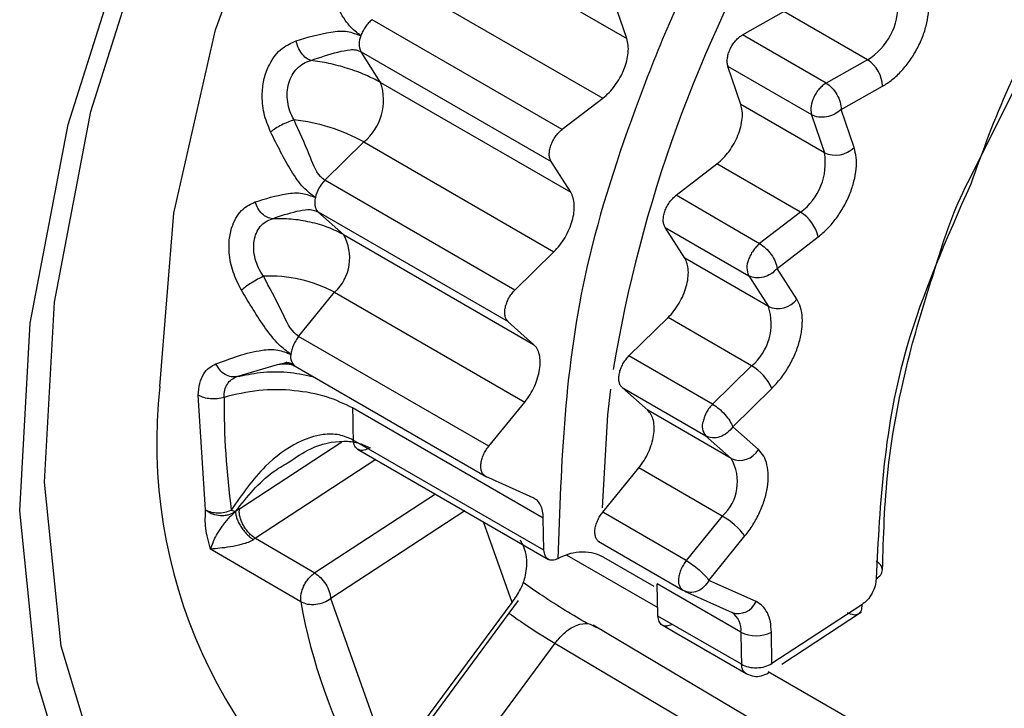
# Model space of a CAD drawing. Units: inches. Extents: x 0.3 to 10.6, y 0.4 to 8.2.
# Drawn here: x 6.4 to 6.4, y 6.5 to 6.6 of the extents above; entities that cross this region are included whole.
import ezdxf

# ---------------------------------------------------------------- set-up
doc = ezdxf.new("R2010")
doc.units = ezdxf.units.IN
doc.header["$MEASUREMENT"] = 0

msp = doc.modelspace()

# ---------------------------------------------------------------- linework, layer by layer
at = {"color": 7, "linetype": 'Continuous', "lineweight": 25}
for p, q in [((6.419795044078835, 6.56132835408366), (6.424144860188806, 6.558817258693542)), ((6.419247038308263, 6.559966322250787), (6.423596854418235, 6.557455226860669)), ((6.424144860188806, 6.558817258693542), (6.423848174058789, 6.559680783818568)), ((6.426794301901822, 6.558902462989693), (6.427740327662661, 6.559435602043163)), ((6.429654255047673, 6.558330715281972), (6.427740327662661, 6.559435602043163)), ((6.422665874390064, 6.556737464567908), (6.418313363497817, 6.559246522454763)), ((6.428708229286832, 6.557797576228502), (6.426794301901822, 6.558902462989693)), ((6.431950231422287, 6.555525440668326), (6.43351777719753, 6.558660007980141)), ((6.41806164523042, 6.558513724811583), (6.422411461340391, 6.556002629421465)), ((6.418510448822087, 6.557811049792122), (6.41806164523042, 6.558513724811583)), ((6.429654255047673, 6.558330715281972), (6.428708229286832, 6.557797576228502)), ((6.426754770596347, 6.557310589485623), (6.426459148281463, 6.558175114208908)), ((6.426461253225646, 6.558177169544087), (6.428373688190647, 6.557076519359907)), ((6.418510448822087, 6.557811049792122), (6.422860264932059, 6.555299954402003)), ((6.429051292247111, 6.557191724476096), (6.429998108779901, 6.55772563065464)), ((6.422665362332818, 6.556740981569705), (6.423596854418235, 6.557455226860669)), ((6.428668697981359, 6.556205702724432), (6.426754770596347, 6.557310589485623)), ((6.42837054292763, 6.557073503252034), (6.428668697981359, 6.556205702724432)), ((6.429347032853702, 6.556321811570216), (6.429051292247111, 6.557191724476096)), ((6.417235191318114, 6.555573754864684), (6.418128011738464, 6.556450597168747)), ((6.418128011738464, 6.556450597168747), (6.422477827848435, 6.553939501778629)), ((6.422860264932059, 6.555299954402003), (6.422411461340391, 6.556002629421465)), ((6.425275470433347, 6.555233159673107), (6.426206764825777, 6.555948557652751)), ((6.428120692210788, 6.55484367089156), (6.426206764825777, 6.555948557652751)), ((6.421585007428085, 6.553062659474565), (6.417235191318114, 6.555573754864684)), ((6.427185290017357, 6.554122551113502), (6.425275802622384, 6.555230808456841)), ((6.417662768840612, 6.554330550184257), (6.417075789193975, 6.554849390090241)), ((6.417078389991059, 6.554853270283997), (6.421429907557068, 6.552340716587799)), ((6.428120692210788, 6.55484367089156), (6.427184753653595, 6.554126016659093)), ((6.425021371747934, 6.554495960213546), (6.426935299132945, 6.553391073452356)), ((6.4254701753396, 6.553793285194086), (6.425021371747934, 6.554495960213546)), ((6.417662768840612, 6.554330550184257), (6.422012584950584, 6.551819454794139)), ((6.42758949439521, 6.553558522357653), (6.428525031084693, 6.554278778556103)), ((6.421585007428085, 6.553062659474565), (6.422477827848435, 6.553939501778629)), ((6.427384102724613, 6.552688398432894), (6.4254701753396, 6.553793285194086)), ((6.428038426001189, 6.552854968321645), (6.42758949439521, 6.553558522357653)), ((6.426935299132945, 6.553391073452356), (6.427384102724613, 6.552688398432894)), ((6.416632094831721, 6.552001200438383), (6.417457523009102, 6.553013015323908)), ((6.417457523009102, 6.553013015323908), (6.421807339119074, 6.55050191993379)), ((6.422012584950584, 6.551819454794139), (6.421427303519113, 6.552336794759752)), ((6.424194917835628, 6.551555990266647), (6.425087738255978, 6.552432832570711)), ((6.427001665640989, 6.55132794580952), (6.425087738255978, 6.552432832570711)), ((6.420985911794031, 6.549490583002887), (6.416633705543435, 6.551998781036604)), ((6.426108845220639, 6.550451103505456), (6.424194917835628, 6.551555990266647)), ((6.416543329060061, 6.551327197799931), (6.416351221710024, 6.551412013187432)), ((6.416556532358906, 6.551318708573896), (6.420933053226485, 6.548792196855357)), ((6.427001665640989, 6.55132794580952), (6.426108845220639, 6.550451103505456)), ((6.424622495358125, 6.550312785586221), (6.424038098683796, 6.550831418480277)), ((6.424039827687215, 6.550834037555076), (6.425950945239114, 6.549731579898172)), ((6.426571304212326, 6.54993648206256), (6.427464776047275, 6.550814304823597)), ((6.41450466712277, 6.548035146931143), (6.414337238987438, 6.550655975690431)), ((6.422232986704295, 6.54784803710902), (6.417869533019081, 6.55036700530375)), ((6.420984299461881, 6.549493032812107), (6.421807339119074, 6.55050191993379)), ((6.426536422743137, 6.54920789882503), (6.424622495358125, 6.550312785586221)), ((6.427157429890078, 6.549413766476954), (6.426571304212326, 6.54993648206256)), ((6.422246799286446, 6.547112634857157), (6.417883345601232, 6.549631574808194)), ((6.425948347682898, 6.549727708124591), (6.426536422743137, 6.54920789882503)), ((6.417982790035065, 6.549424594994902), (6.422355629275867, 6.546900208634262)), ((6.423594772160133, 6.54798557600266), (6.424417249526616, 6.548995250725872)), ((6.426331176911627, 6.547890363964679), (6.424417249526616, 6.548995250725872)), ((6.421999827271176, 6.548313672767889), (6.420920985852098, 6.548800113606903)), ((6.415281474168355, 6.548061041857133), (6.415191857668675, 6.547998923780914)), ((6.415090817107035, 6.54802837701001), (6.415146099844325, 6.548010215677682)), ((6.422246799286446, 6.547112634857157), (6.422232986704295, 6.54784803710902)), ((6.425505831376396, 6.546874262579353), (6.423595836785482, 6.547983931804072)), ((6.426331176911627, 6.547890363964679), (6.425504209321641, 6.546876661632703)), ((6.415644530857501, 6.547384641890974), (6.415598988550914, 6.547353354687053)), ((6.415644530857501, 6.547384641657072), (6.417001545754697, 6.546590443403199)), ((6.426023812929653, 6.546421974376236), (6.426849561953031, 6.547437477401829)), ((6.423489605972712, 6.547316330369662), (6.425430186261431, 6.546196057214669)), ((6.416680406460562, 6.545929004974886), (6.41461767459187, 6.547136588423895)), ((6.422619818405797, 6.54694174790954), (6.42256989930611, 6.546915555019524)), ((6.422773617068056, 6.547001189101453), (6.424853062096333, 6.545800751038671)), ((6.423612948571909, 6.5469513614475), (6.424764416236812, 6.546286633313688)), ((6.42675682449685, 6.545236481139911), (6.424842897111838, 6.546341367901102)), ((6.424856709693989, 6.545605965649239), (6.424842897111838, 6.546341367901102)), ((6.427103057836877, 6.545934922137438), (6.426023812929653, 6.546421974376236)), ((6.425430186261431, 6.546196057214669), (6.425444823644652, 6.546188557637794)), ((6.425468099563235, 6.546176265823584), (6.426552797231949, 6.54568718379597)), ((6.41873805502679, 6.542156935186458), (6.417369650096752, 6.546003761457848)), ((6.41873805502679, 6.542156935186458), (6.421519219415094, 6.545913955950932)), ((6.419039381270484, 6.542407831431362), (6.42166739192939, 6.545957960874913)), ((6.429524463930095, 6.545864923944376), (6.427466292773798, 6.544518126881923)), ((6.426770637079001, 6.544501078888048), (6.424856709693989, 6.545605965649239)), ((6.427692515127592, 6.544506611297715), (6.429516040102278, 6.545699863923158)), ((6.432198169216414, 6.540166147891029), (6.423375261645297, 6.545393245644167)), ((6.424951124299692, 6.545401861250228), (6.425263803306238, 6.545221355501923)), ((6.425263803306238, 6.545221355501923), (6.426876822519609, 6.544290179330686)), ((6.427466292773798, 6.544518126881923), (6.427452794555906, 6.545236472902695)), ((6.422497789168617, 6.544983682442261), (6.420714761278258, 6.542575124230687)), ((6.422497789168617, 6.544983681506652), (6.431302227029345, 6.53976752674566)), ((6.427383480477832, 6.544339971600597), (6.503232303481861, 6.50055337810422))]:
    msp.add_line(p, q, dxfattribs=at)
at = {"color": 8, "linetype": 'Continuous', "lineweight": 25}
for p, q in [((6.415222689672499, 6.551082826087234), (6.416150432072896, 6.551360776925931)), ((6.415281474168355, 6.548061041857133), (6.41762505728288, 6.549594575175109)), ((6.418396766442092, 6.54918561105745), (6.415644530857501, 6.547384641657072)), ((6.419762558421787, 6.548397156150664), (6.417001545754697, 6.546590443403199)), ((6.420434465031179, 6.548009272173902), (6.417369650096752, 6.546003761457848)), ((6.421519219415094, 6.545913955950932), (6.420861575868593, 6.547762706643847))]:
    msp.add_line(p, q, dxfattribs=at)
at = {"color": 7, "linetype": 'Continuous', "lineweight": 25, "flags": 128}
for points in [[(6.413455090747526, 6.550856274721855), (6.413777712739065, 6.554825092606429), (6.414733177529823, 6.559013881054661), (6.416284767698527, 6.563261667327377), (6.418372858554123, 6.567405211515549), (6.420917202948176, 6.571285280518994), (6.423820025494202, 6.574752763363426), (6.426969771442469, 6.577674408470097), (6.430245397590081, 6.579937939162479), (6.433521023737693, 6.581456365918902), (6.43667076968596, 6.582171340076482), (6.439573592231985, 6.582055384804422), (6.442117936626038, 6.581112953308978), (6.443794037727085, 6.57982246883587)], [(6.426456519126777, 6.536057403008335), (6.424426017696725, 6.535498144340346), (6.421235814364771, 6.53520458812033), (6.418331539909594, 6.535700623405593), (6.415803963769892, 6.536970745657012), (6.413732079688156, 6.538975259401808), (6.412180641840278, 6.541651516743086), (6.411198138482442, 6.544915876714947), (6.410815275224593, 6.548666316826123), (6.411044017353754, 6.552785622523528), (6.411877217134139, 6.557145052241089), (6.413288832565775, 6.56160835886005)], [(6.427957936192713, 6.535403882888843), (6.42443807453829, 6.534284287711263), (6.421112348612565, 6.533978261781988), (6.418084699149502, 6.534495368264014), (6.415449749790835, 6.53581944592694), (6.413289850198528, 6.537909113015907), (6.411672506045955, 6.540699060504204), (6.410648265161317, 6.544102092854573), (6.41024913760419, 6.548011854239326), (6.410487595857539, 6.552306150338043), (6.411356190784793, 6.556850772324012), (6.41282777362934, 6.561503684277859)], [(6.423770667064789, 6.550798986793061), (6.42370057031694, 6.550210414459769), (6.423581544554772, 6.548078703605137)]]:
    msp.add_lwpolyline(points, dxfattribs=at)
at = {"color": 7, "linetype": 'Continuous', "lineweight": 25}
for centre, radius, start, end in [((6.454805064662661, 6.546095673981273), 0.03139639009681812, 149.6536725361954, 170.559872444589), ((6.42888373934641, 6.559581623054014), 0.001469171433171983, 301.6316253647183, 2.782428011761843), ((6.418459752745534, 6.558702645862009), 0.0004406594568190757, 156.336219879633, 205.3865754454422), ((6.429249849398062, 6.557700658461846), 0.0007486758484313189, 1.91117711782491, 57.30538645122195), ((6.417321682975284, 6.557411244184208), 0.00125419646094436, 310.0087560889538, 18.58881636910582), ((6.428912602606254, 6.557207516220672), 0.0005546070003885108, 151.9340916884537, 193.662229653869), ((6.416036657572491, 6.552618672783567), 0.00436547857125422, 61.37555419860743, 83.53343624263972), ((6.427293078607508, 6.555967915944144), 0.001396019775861009, 306.3586626010979, 9.807120286341256), ((6.428924272944484, 6.556752123810084), 0.0006032367401130824, 244.9333188777998, 314.4927681466282), ((6.417810161819175, 6.554996001474247), 0.0008151012558270887, 134.8616776251072, 166.9459741363202), ((6.42765418847844, 6.554082602860607), 0.0008926647075100424, 12.69493420266657, 58.49339758631945), ((6.416731786700286, 6.553800824572012), 0.00107113816563308, 312.6515154742527, 29.63972625014811), ((6.427332519165924, 6.553579844132013), 0.0004397932742770415, 156.4500402733639, 205.4184461044517), ((6.415975660480598, 6.550222384817822), 0.003159671270938338, 62.03110767170445, 92.69584472429003), ((6.427606089624075, 6.553184832958128), 0.000543806419029726, 245.9075975025451, 322.6570401475788), ((6.426195336877806, 6.552288592824981), 0.001254196460946886, 310.008756089047, 18.58881636897717), ((6.426410951743805, 6.550329748099627), 0.001159888605152391, 24.69318514477687, 59.38378266012406), ((6.425094488140807, 6.549573910390964), 0.01170982621373499, 173.7128253388592, 234.9749980738768), ((6.434358575852411, 6.550554873529466), 0.01943269697527429, 179.84055838682, 187.47032357668), ((6.437238353758251, 6.550362938334685), 0.0193688211661463, 179.9879693827867, 182.1639937313221), ((6.426209676342146, 6.549948815053486), 0.0003378356055546161, 161.2511959656777, 220.0174067721668), ((6.42673235750639, 6.549656433571275), 0.0004894628178314828, 246.4027084123276, 330.2786381784795), ((6.425605440831546, 6.548678173317012), 0.001071137915281746, 312.6515111750498, 29.63972745533282), ((6.425427313282975, 6.546332659914977), 0.001800947352273118, 37.84032843795558, 59.87538862412462), ((6.417284689097595, 6.54600161066088), 0.0006086288615070414, 151.9150822725917, 186.8513509788066), ((6.429261965682934, 6.548191156870575), 0.01278330800948002, 190.1928188715422, 208.9704567421413), ((6.427104817290928, 6.545908160744369), 0.0007564737112253573, 242.611622617343, 297.3873291738585), ((6.446124154576665, 6.545232414260926), 0.01936733050681079, 179.9879686566384, 182.1640770199184)]:
    msp.add_arc(centre, radius, start, end, dxfattribs=at)
at = {"color": 8, "linetype": 'Continuous', "lineweight": 25}
for centre, radius, start, end in [((6.416717759579707, 6.551532043530244), 0.0002674060962794469, 167.4116201612049, 232.919950119177), ((6.425590578206186, 6.546408850145931), 0.0002664702751481047, 167.6572401168247, 232.9929646796827), ((6.426695035371472, 6.546106224564028), 0.0004425232803259954, 251.2508623754566, 337.2255933739299), ((6.426270360959966, 6.545287825895109), 0.0004891656739840623, 353.9749111540219, 54.71303955192597)]:
    msp.add_arc(centre, radius, start, end, dxfattribs=at)
at = {"color": 7, "linetype": 'Continuous', "lineweight": 25}
for points, knots in [([(6.440620945270063, 6.566894354869195), (6.439225847004276, 6.565705078875142), (6.436337213051586, 6.563242612180296), (6.433273132185423, 6.558956616857002), (6.432284100681584, 6.556227659172172), (6.432015824172943, 6.55548742467299)], [0, 0, 0, 0, 0.405015909546919, 0.8386095348178187, 1, 1, 1, 1]), ([(6.426881295728552, 6.562469097827623), (6.426640438074161, 6.562082751441402), (6.425643946951633, 6.560484335376685), (6.424375213945906, 6.557465995363221), (6.422746116480266, 6.552474047180183), (6.422639322758772, 6.549105408075766), (6.42256989930611, 6.546915555019524)], [0, 0, 0, 0, 0.07742043899126926, 0.320308608634543, 0.5581526472424337, 1, 1, 1, 1]), ([(6.418056145476335, 6.558879513779087), (6.417967428317219, 6.558950260399302), (6.417766817405844, 6.559110235584482), (6.417451105108134, 6.559634354836192), (6.417261459985422, 6.560088639678507), (6.41713329840802, 6.560395643945992)], [0, 0, 0, 0, 0.2044872211715263, 0.4623949663508429, 1, 1, 1, 1]), ([(6.429998108779901, 6.55772563065464), (6.4300732720244, 6.557773258768107), (6.430223753971471, 6.55786861350296), (6.430439278669742, 6.558077271472101), (6.430635707851834, 6.558321005699324), (6.430801899434817, 6.558595101384195), (6.430932995890656, 6.558884879868972), (6.431018739538093, 6.559176343871532), (6.431062709780928, 6.559459907538808), (6.431049899260642, 6.559625883948704), (6.431043487420036, 6.559708957411831)], [0, 0, 0, 0, 0.1248679196887424, 0.2499941002615147, 0.374730855595534, 0.4999934743428305, 0.6247306736465291, 0.7499938541145152, 0.8748685047786117, 1, 1, 1, 1]), ([(6.418313363497817, 6.559246522454763), (6.418286343038149, 6.559223743636628), (6.418232302227025, 6.559178186091584), (6.418160054530175, 6.559087527673555), (6.418098082888216, 6.558986673359455), (6.418070124644163, 6.558915233093492), (6.418056145476335, 6.558879512843477)], [0, 0, 0, 0, 0.2500013312455306, 0.5000016612905712, 0.750000011552079, 1, 1, 1, 1]), ([(6.416576424810629, 6.558766223414454), (6.416838465105016, 6.558844654742964), (6.417222850062712, 6.558959705075055), (6.417733651205398, 6.559008086320902), (6.417956541469945, 6.558919224066774), (6.418056145476335, 6.558879513779087)], [0, 0, 0, 0, 0.5422702395833584, 0.7954521787917321, 1, 1, 1, 1]), ([(6.426461253225646, 6.558177169544087), (6.42645400798013, 6.558204024814235), (6.426439517467462, 6.558257735434738), (6.426442812858234, 6.558356928354657), (6.426464575073188, 6.558462876803465), (6.426505272802215, 6.558571164597291), (6.426562126787042, 6.558675318057143), (6.42663201013344, 6.558768953635941), (6.426710926830402, 6.558848794523857), (6.426766510074193, 6.558884573412794), (6.426794301901822, 6.558902462989693)], [0, 0, 0, 0, 0.1249998527810483, 0.2500000788907517, 0.3749991359585981, 0.4999991460405147, 0.6249991046589066, 0.7499997073567772, 0.8749989283428485, 1, 1, 1, 1]), ([(6.415990433628927, 6.556681657628102), (6.415933186817596, 6.556822116664097), (6.415819196141895, 6.557101800720714), (6.415787035325923, 6.557533545380106), (6.415835950133151, 6.557912817506673), (6.415975966292026, 6.558284962246228), (6.416224688722703, 6.558609668093594), (6.416468049113492, 6.558717986134798), (6.416576424810629, 6.558766223414454)], [0, 0, 0, 0, 0.1734261265569493, 0.3453286024264954, 0.4805951295215173, 0.6159770625498977, 0.8289830426908201, 1, 1, 1, 1]), ([(6.41691074147666, 6.558316832046587), (6.41687494150866, 6.558332035118957), (6.416801291056696, 6.558363312050584), (6.416699889382124, 6.55847061320327), (6.416618048627338, 6.558609676070577), (6.416590039903189, 6.558715016995984), (6.416576424810629, 6.558766223414454)], [0, 0, 0, 0, 0.24304213641359, 0.500005005404087, 0.7569515093225736, 1, 1, 1, 1]), ([(6.423596854418235, 6.557455226860669), (6.423645791166506, 6.55749642066885), (6.423743664752986, 6.55757880836092), (6.423877010770165, 6.557739537229514), (6.423992487936773, 6.557918467586665), (6.42408420147849, 6.558110311315143), (6.424148217177153, 6.558305521961687), (6.424180778327412, 6.558494530914123), (6.424183172610268, 6.558671176304113), (6.424157631001762, 6.558768564541608), (6.424144860188806, 6.558817258693542)], [0, 0, 0, 0, 0.1250000750062391, 0.2500003797459107, 0.3749997394044653, 0.4999997013156123, 0.6250001478630436, 0.7500001054212926, 0.8749999675238033, 1, 1, 1, 1]), ([(6.416910749578832, 6.558316830174609), (6.417120690908099, 6.558387012743432), (6.41742865247666, 6.558489963096542), (6.417765976090033, 6.558560102912501), (6.417937119656176, 6.55856827615321), (6.418022945737121, 6.558530676740479), (6.41806164523042, 6.558513722940366)], [0, 0, 0, 0, 0.5359311818336642, 0.7861539601269599, 0.9035755414233722, 1, 1, 1, 1]), ([(6.416528312495209, 6.556956401877065), (6.416494589779752, 6.557022141534609), (6.416427639212876, 6.557152656152997), (6.416375855648803, 6.55737033574513), (6.416365478109745, 6.557588552047315), (6.416400221757777, 6.557797510082316), (6.416477329930693, 6.557984998573908), (6.416592706553044, 6.558139592076629), (6.416738650752015, 6.558257343948187), (6.416853114279414, 6.558296911862969), (6.41691074147666, 6.55831683251439)], [0, 0, 0, 0, 0.1272414443969125, 0.2526156840313806, 0.3768661917763771, 0.5005348839229978, 0.6241326854163223, 0.7481724903635851, 0.8732162646058826, 1, 1, 1, 1]), ([(6.418510448822087, 6.557811049792122), (6.418397780623141, 6.557870493725442), (6.418172432225465, 6.557989387923191), (6.417758180258219, 6.558139490841751), (6.417323828512737, 6.558257706926585), (6.417048438341642, 6.558297123028575), (6.416910749578832, 6.558316830174609)], [0, 0, 0, 0, 0.249988191549055, 0.5000030082193309, 0.7500129836404472, 1, 1, 1, 1]), ([(6.428708229286832, 6.557797576228502), (6.428680609358055, 6.557779826738758), (6.428625369600338, 6.557744327823428), (6.42854716056078, 6.557665158191146), (6.428476672321258, 6.557572617721561), (6.428441033152798, 6.557503173671376), (6.428423213524794, 6.557468451560991)], [0, 0, 0, 0, 0.2500012071457964, 0.5000015106068245, 0.7500001411949744, 0.9999999999999999, 0.9999999999999999, 0.9999999999999999, 0.9999999999999999]), ([(6.428708229286833, 6.557797576228502), (6.428753716731941, 6.55776512255437), (6.428844700399678, 6.557700208943658), (6.428958602675865, 6.557540116250562), (6.429037541791566, 6.557359829565618), (6.429046708996492, 6.557247756638313), (6.429051292247111, 6.557191724476096)], [0, 0, 0, 0, 0.2499645394454082, 0.4999773134912542, 0.7500078479582014, 1, 1, 1, 1]), ([(6.426206764825777, 6.555948557652751), (6.426255701574048, 6.555989751460932), (6.426353575160529, 6.556072139153001), (6.426486921177709, 6.556232868021596), (6.426602398344315, 6.556411798378747), (6.426694111886032, 6.556603642107224), (6.426758127584696, 6.556798852753769), (6.426790688734954, 6.556987861706205), (6.42679308301781, 6.557164507096195), (6.426767541409304, 6.557261895333689), (6.426754770596347, 6.557310589485623)], [0, 0, 0, 0, 0.1250000750062391, 0.2500003797459107, 0.3749997394044653, 0.4999997013156123, 0.6250001478630436, 0.7500001054212926, 0.8749999675238033, 1, 1, 1, 1]), ([(6.429051292247111, 6.557191724476096), (6.429002816766761, 6.557152832528369), (6.428905860769015, 6.557075044591687), (6.42871542779388, 6.557015889779275), (6.428523004564635, 6.557008566867017), (6.428421362296938, 6.557051858291396), (6.428370542927631, 6.557073503252034)], [0, 0, 0, 0, 0.249998049217921, 0.5000220755201498, 0.7500197175282475, 1, 1, 1, 1]), ([(6.416528309254341, 6.556956375680319), (6.416484048423603, 6.556941483829437), (6.416392991731133, 6.556910847199632), (6.416241588823457, 6.55684028382579), (6.416098138861238, 6.556760184164825), (6.416025663751837, 6.556707344728884), (6.415990433628927, 6.556681659499319)], [0, 0, 0, 0, 0.2430452263249578, 0.5000108236024481, 0.7569554529277936, 1, 1, 1, 1]), ([(6.417235191318114, 6.555573754864684), (6.417200276552551, 6.555602426700283), (6.417032470087516, 6.555740228552889), (6.416850291903625, 6.55625534226226), (6.416648250472874, 6.556695234893442), (6.416528309254341, 6.556956375680319)], [0, 0, 0, 0, 0.09646305953511239, 0.4636183221084131, 1, 1, 1, 1]), ([(6.417016124802282, 6.555180108163569), (6.41692304123837, 6.555250333468631), (6.416716464869543, 6.555406181482069), (6.416367272458364, 6.555929233816741), (6.416142862745659, 6.556377306568671), (6.415990433628927, 6.556681657628102)], [0, 0, 0, 0, 0.2082809525580484, 0.4622290022719488, 1, 1, 1, 1]), ([(6.422411461340391, 6.556002629421465), (6.422399985345487, 6.556025290584567), (6.422377033323779, 6.556070612973763), (6.42236672856631, 6.556161296848533), (6.422375192524886, 6.556262392667771), (6.422403540657605, 6.556370007706585), (6.422449711317062, 6.55647762711318), (6.422511253701919, 6.556578739823871), (6.422584360573431, 6.556669446467711), (6.422638703135163, 6.556714791882286), (6.422665874390064, 6.556737464567908)], [0, 0, 0, 0, 0.1249998254551896, 0.2499999983804381, 0.3749999995338016, 0.4999993482369501, 0.6250006262698632, 0.7499994561132417, 0.8749998475127426, 1, 1, 1, 1]), ([(6.428525031084693, 6.554278778556103), (6.428598415073685, 6.554340387238131), (6.428745334782199, 6.554463731985803), (6.428944918114227, 6.554705124229248), (6.42911876366762, 6.554973229672675), (6.429255640383802, 6.5552610212818), (6.429352550218565, 6.555554099182819), (6.429400605712488, 6.555837323874113), (6.429405083415778, 6.556102983590979), (6.429366396264775, 6.55624881906223), (6.429347032853702, 6.556321811570216)], [0, 0, 0, 0, 0.1248677121414079, 0.2499936038098962, 0.3747308563987709, 0.4999935459003271, 0.6247308918540683, 0.7499936647779104, 0.8748686498261299, 1, 1, 1, 1]), ([(6.429997480051384, 6.546665970023756), (6.430019370535854, 6.547420060952319), (6.43006497042168, 6.548990901483013), (6.430514198741967, 6.551367647960371), (6.431200724239271, 6.553567154966481), (6.431626062514926, 6.554909597911331), (6.431949798966615, 6.555524619106827), (6.431950231422287, 6.555525440668326)], [0, 0, 0, 0, 0.2736080427406666, 0.5699506343086451, 0.7912937472886787, 0.9997212046947922, 1, 1, 1, 1]), ([(6.415638702155248, 6.555078867730551), (6.415873106958881, 6.555152569381318), (6.416221242205554, 6.555262030202821), (6.416695767162203, 6.555304721924856), (6.41691810989222, 6.55521823432345), (6.417016124802282, 6.555180108163569)], [0, 0, 0, 0, 0.5354206191850658, 0.7952003817544094, 0.9999999999999999, 0.9999999999999999, 0.9999999999999999, 0.9999999999999999]), ([(6.422477827848435, 6.553939501778629), (6.422524074796586, 6.553988758976662), (6.422616568856875, 6.554087273547394), (6.422735295322528, 6.554265029396602), (6.42283213555887, 6.554454651778876), (6.422901569776712, 6.554649913743616), (6.422940815338593, 6.554841257296398), (6.422947284564324, 6.555019146883717), (6.422923288725261, 6.555178375383528), (6.422881272860552, 6.555259428067476), (6.422860264932059, 6.555299954402003)], [0, 0, 0, 0, 0.12499995596298, 0.2500003551658289, 0.3750000248764107, 0.5000001529057713, 0.6250000748767917, 0.750000020551773, 0.875000033242278, 1, 1, 1, 1]), ([(6.415324211503132, 6.553060061467274), (6.415254514521371, 6.55319679624867), (6.415115732773407, 6.553469064738501), (6.415036334773943, 6.553887762773988), (6.415039250043259, 6.554255320446878), (6.415128703986685, 6.554615560238017), (6.415325933234858, 6.554929471404105), (6.4155423329045, 6.55503283626417), (6.415638702155248, 6.555078867730551)], [0, 0, 0, 0, 0.1734260911162868, 0.3453288142422058, 0.4805952493341815, 0.6159768969395131, 0.8289830165935477, 1, 1, 1, 1]), ([(6.416032286206566, 6.554696095041414), (6.415992835302508, 6.554703117318524), (6.415911674055778, 6.554717564053743), (6.415794667380937, 6.554803729983322), (6.415695935456639, 6.554927401526086), (6.415657423072104, 6.555029323389209), (6.415638702155248, 6.555078867730551)], [0, 0, 0, 0, 0.2430422472609313, 0.5000040497745855, 0.7569513618742616, 1, 1, 1, 1]), ([(6.417016124802282, 6.555180108163569), (6.417010224502778, 6.555145312245577), (6.416998423884774, 6.555075720297575), (6.41700611413907, 6.554983521523725), (6.417030923681518, 6.55490512340025), (6.417062567900683, 6.554870554642094), (6.417078389991059, 6.554853270283997)], [0, 0, 0, 0, 0.2499993138036445, 0.4999994324243887, 0.7500000196782131, 1, 1, 1, 1]), ([(6.425021371747934, 6.554495960213546), (6.425009895782717, 6.554518622346611), (6.424986943911025, 6.554563946496737), (6.42497663862673, 6.55465463245245), (6.424985104144092, 6.554755731963377), (6.425013456141627, 6.554863349940113), (6.425059627965892, 6.554970972325811), (6.425121175603324, 6.555072085150552), (6.425194285575627, 6.555162792838986), (6.425248630266757, 6.555208136578625), (6.425275802622384, 6.555230808456841)], [0, 0, 0, 0, 0.1249999795993763, 0.249999319349849, 0.3749999618805975, 0.4999999995183099, 0.6249993713884062, 0.7499994822154393, 0.8749996948173097, 1, 1, 1, 1]), ([(6.41603229592917, 6.55469609597611), (6.416219807556129, 6.55475934918238), (6.416494870860279, 6.554852136153497), (6.416797916425534, 6.554906603036402), (6.416953738792527, 6.554905514566883), (6.417037859257271, 6.554866833468267), (6.417075787573539, 6.55484939289722)], [0, 0, 0, 0, 0.5358644283435561, 0.7860666702550206, 0.903541533969847, 1, 1, 1, 1]), ([(6.415827045236358, 6.553378581933514), (6.415787473808034, 6.55344177025314), (6.415708911562299, 6.553567219763161), (6.415634707892662, 6.553777107063495), (6.415599666173237, 6.553987841847595), (6.415608455692585, 6.55419001257317), (6.415659862969787, 6.554371786102019), (6.415751334232871, 6.554522099198937), (6.415876024930438, 6.554637068258271), (6.415979959740204, 6.554676329335937), (6.416032286206566, 6.554696095509218)], [0, 0, 0, 0, 0.1272413901748132, 0.2526158338487278, 0.3768662771913222, 0.5005352305599406, 0.6241327816589278, 0.7481726241463181, 0.8732163291464972, 1, 1, 1, 1]), ([(6.417662768840612, 6.554330550184257), (6.41754968812477, 6.554388114673154), (6.417323514763604, 6.554503249723727), (6.416902704164314, 6.554623460471185), (6.416458588455973, 6.554697184410144), (6.416174389427469, 6.554696458777214), (6.41603229592917, 6.55469609597611)], [0, 0, 0, 0, 0.2499882299607792, 0.500002832502666, 0.7500120002445445, 1, 1, 1, 1]), ([(6.427185290017357, 6.554122551113502), (6.42715836140665, 6.554099689745994), (6.427104503853745, 6.554053966729554), (6.427032598729705, 6.553963271072622), (6.426970978000727, 6.553862502696412), (6.426943229613163, 6.553791209567034), (6.426929355379857, 6.553755562900797)], [0, 0, 0, 0, 0.2499989388905223, 0.5000009552940606, 0.7499997654569155, 1, 1, 1, 1]), ([(6.427184753653595, 6.554126016659093), (6.427231411891292, 6.554094052357897), (6.427324731426012, 6.554030121659641), (6.427453223992208, 6.553878620028669), (6.427552372329568, 6.553710965386045), (6.427577120794862, 6.553609334969416), (6.42758949439521, 6.553558522357653)], [0, 0, 0, 0, 0.2499806988650069, 0.4999777886875856, 0.7500016693958249, 1, 1, 1, 1]), ([(6.425087738255978, 6.552432832570711), (6.425133985203963, 6.552482089768696), (6.425226479263919, 6.552580604339331), (6.425345205732065, 6.552758360189265), (6.425442045958934, 6.55294798256878), (6.425511480272545, 6.553143244713596), (6.425550725661759, 6.553334588217108), (6.425557194978046, 6.553512477830965), (6.425533199125864, 6.553671706172611), (6.425491183265782, 6.553752758858558), (6.4254701753396, 6.553793285194086)], [0, 0, 0, 0, 0.1249999573553749, 0.2500003579506237, 0.3750000290535972, 0.5000001584753546, 0.6250004078767524, 0.7500000177669823, 0.8750000318498831, 1, 1, 1, 1]), ([(6.42758949439521, 6.553558522357653), (6.427544167573714, 6.553513288179501), (6.427453506982109, 6.553422812888787), (6.427271764551851, 6.553347590940133), (6.427085893939218, 6.553328807169948), (6.426985494249593, 6.553370319328185), (6.426935299132945, 6.553391073452356)], [0, 0, 0, 0, 0.249992080091803, 0.500022484020505, 0.7500347876564567, 1, 1, 1, 1]), ([(6.415827048477227, 6.553378559244694), (6.415783055848141, 6.553356435702105), (6.415692551404065, 6.553310921738407), (6.415548707253986, 6.553224832116952), (6.415416911072863, 6.553136254787743), (6.415354533354648, 6.553084985100666), (6.415324211503132, 6.553060062870688)], [0, 0, 0, 0, 0.2430469732409018, 0.5000117441329532, 0.756955366625798, 1, 1, 1, 1]), ([(6.416632094831721, 6.552001200438383), (6.416596445318721, 6.552030110252868), (6.416425145812231, 6.552169024828053), (6.416204901603276, 6.552688206667206), (6.415967794640466, 6.553121410448338), (6.415827048477227, 6.553378559244694)], [0, 0, 0, 0, 0.0964981440545423, 0.4636833174537338, 1, 1, 1, 1]), ([(6.416456778422117, 6.551590322031995), (6.416363730846752, 6.551659993746904), (6.416153574471144, 6.551817353624689), (6.415764190801332, 6.552323830817592), (6.415501682012537, 6.552763094703218), (6.415324211503132, 6.553060061467274)], [0, 0, 0, 0, 0.2046997319851208, 0.4623328828644839, 1, 1, 1, 1]), ([(6.421429907557068, 6.552340716587799), (6.421413907222226, 6.552357784493728), (6.421381906861316, 6.552391919976214), (6.421356193095423, 6.552469800149423), (6.421348986665745, 6.552561986121318), (6.421362117737473, 6.55266531720785), (6.421394415371987, 6.552773444405532), (6.421444300371125, 6.552879918775791), (6.421508303110596, 6.552980247277465), (6.421559439464906, 6.553035188895465), (6.421585007428085, 6.553062659474565)], [0, 0, 0, 0, 0.1250012764003892, 0.2500001405503925, 0.3750002348085836, 0.500000154776842, 0.6249997843246946, 0.7499995815952248, 0.8750008369089659, 0.9999999999999999, 0.9999999999999999, 0.9999999999999999, 0.9999999999999999]), ([(6.427464776047275, 6.550814304823597), (6.427534151719701, 6.550888022084795), (6.427673046225303, 6.551035608727059), (6.427850623789475, 6.551302402413437), (6.427996603315799, 6.551586732478428), (6.428100005989831, 6.551879474868633), (6.428159784205066, 6.552166947175966), (6.428168691060952, 6.552433326607147), (6.428133541011621, 6.552673011223033), (6.428070152705836, 6.552794274440626), (6.428038426001189, 6.552854968321645)], [0, 0, 0, 0, 0.1248682477486672, 0.2499941684064551, 0.3747313861494264, 0.4999937589144053, 0.6247308567825016, 0.7499937440901472, 0.8748684864944238, 1, 1, 1, 1]), ([(6.416633705543435, 6.551998781036604), (6.416610477382268, 6.551967983627534), (6.416564020828127, 6.55190638850205), (6.416510675900542, 6.551801219880785), (6.416471710322774, 6.551693277131506), (6.416461757880273, 6.55162464131568), (6.416456781662984, 6.551590323435105)], [0, 0, 0, 0, 0.2499994439833964, 0.5000013828583211, 0.750000890573566, 1, 1, 1, 1]), ([(6.414741717218694, 6.551374920379771), (6.415082283710073, 6.551503287288327), (6.415525311984505, 6.551670274268642), (6.416129516514112, 6.551723701019019), (6.416356994386344, 6.551630990051361), (6.416456778422117, 6.551590322031995)], [0, 0, 0, 0, 0.6510602754782389, 0.8469362597228156, 1, 1, 1, 1]), ([(6.421807339119074, 6.55050191993379), (6.421849491463361, 6.550557744009558), (6.421933795796014, 6.550669391689737), (6.422034293405732, 6.550858773867533), (6.422109554812256, 6.551053325391642), (6.422154599791114, 6.551246073512038), (6.422167881035775, 6.551427734994589), (6.422148065651435, 6.551589102657871), (6.422098404996032, 6.55172607332708), (6.422041191608661, 6.551788327664283), (6.422012584950584, 6.551819454794139)], [0, 0, 0, 0, 0.1250004320051639, 0.2499998085450794, 0.3749997231142573, 0.4999999434409805, 0.6249998850275607, 0.7499996655442066, 0.8749999883715374, 1, 1, 1, 1]), ([(6.424039827687215, 6.550834037555076), (6.424023826473802, 6.550851104795453), (6.423991824103656, 6.550885239215753), (6.423966104074005, 6.550963116073232), (6.42395889797398, 6.551055304749533), (6.42397202404864, 6.551158636092818), (6.424004322325001, 6.551266767149914), (6.424054209168234, 6.551373243253579), (6.424118210349184, 6.551473577068481), (6.424169348513606, 6.551528519028825), (6.424194917835628, 6.551555990266647)], [0, 0, 0, 0, 0.1250001921796551, 0.2499999415961473, 0.3749995010261595, 0.4999991076673631, 0.6249995067058699, 0.750000526724228, 0.8749990909970948, 1, 1, 1, 1]), ([(6.414337238987438, 6.550655975690431), (6.414343195255423, 6.55074829891123), (6.4143551425712, 6.550933484446078), (6.414448824405236, 6.55114143499429), (6.41457691817956, 6.551295740122699), (6.414686579205486, 6.551348428465235), (6.414741717218694, 6.551374920379771)], [0, 0, 0, 0, 0.2681167221306129, 0.5377990299690544, 0.7676034582422595, 1, 1, 1, 1]), ([(6.415222689672499, 6.55108282140919), (6.415178896601103, 6.551077734663407), (6.415088577229828, 6.551067243696085), (6.414947956753327, 6.551124337204501), (6.414822803899072, 6.551228638902796), (6.414768192119443, 6.551327157683604), (6.41474171559826, 6.551374920906202)], [0, 0, 0, 0, 0.2424475165519685, 0.5000267522851205, 0.7576062824977099, 0.9999999999999999, 0.9999999999999999, 0.9999999999999999, 0.9999999999999999]), ([(6.416150432072896, 6.551360776925931), (6.416230608520409, 6.551371738753602), (6.416337163972153, 6.551386307152873), (6.416476554207362, 6.551359141382788), (6.416541174292813, 6.551326404741054), (6.416571169742127, 6.551311208997022)], [0, 0, 0, 0, 0.6195648324917019, 0.823409026701815, 0.9999999999999999, 0.9999999999999999, 0.9999999999999999, 0.9999999999999999]), ([(6.416179782999749, 6.55136471165385), (6.416225154722857, 6.551377392626073), (6.416292030386084, 6.55139608374842), (6.416395555445758, 6.551411860988509), (6.416467924554237, 6.551387491172441), (6.41650338859492, 6.551375548892556)], [0, 0, 0, 0, 0.5182973862540998, 0.7639445690184077, 1, 1, 1, 1]), ([(6.4149259524988, 6.550608949466365), (6.414929562032692, 6.550665420077886), (6.41493679157101, 6.550778525110836), (6.414998522373493, 6.550916052760296), (6.415091848134685, 6.55102415137736), (6.415178931843407, 6.551063200819643), (6.415222683190761, 6.551082819480105)], [0, 0, 0, 0, 0.2481371458110774, 0.4969940876670846, 0.7472869872666349, 1, 1, 1, 1]), ([(6.417869533019081, 6.550367005281214), (6.417677888593206, 6.550458643744197), (6.417285930620973, 6.550646065976621), (6.416528680154713, 6.550784099075136), (6.415697888586512, 6.550796291772307), (6.415186721111123, 6.550672236143952), (6.414925954119234, 6.550608950401822)], [0, 0, 0, 0, 0.2341438799087545, 0.4788793619292661, 0.734155501389818, 1, 1, 1, 1]), ([(6.414925955739669, 6.550608951336364), (6.414877095685267, 6.55059645582786), (6.414779369725174, 6.550571463314439), (6.414616890955085, 6.550570995121265), (6.414460746305688, 6.550596934184173), (6.414378404569771, 6.550636296872841), (6.414337238987438, 6.550655975690431)], [0, 0, 0, 0, 0.2499909118165687, 0.5000117615534881, 0.7500379757018334, 0.9999999999999999, 0.9999999999999999, 0.9999999999999999, 0.9999999999999999]), ([(6.424417249526616, 6.548995250725872), (6.424459401870902, 6.54905107480164), (6.424543706203556, 6.549162722481818), (6.424644203813274, 6.549352104659615), (6.424719465219798, 6.549546656183724), (6.424764510198657, 6.54973940430412), (6.424777791443318, 6.549921065786671), (6.424757976058977, 6.550082433449952), (6.424708315403574, 6.550219404119161), (6.424651102016202, 6.550281658456365), (6.424622495358125, 6.550312785586221)], [0, 0, 0, 0, 0.1250004320051639, 0.2499998085450794, 0.3749997231142573, 0.4999999434409805, 0.6249998850275607, 0.7499996655442066, 0.8749999883715374, 1, 1, 1, 1]), ([(6.426108845220639, 6.550451103505456), (6.426083425495777, 6.550423824633073), (6.426032586013098, 6.550369266852941), (6.425969170068336, 6.550269799506087), (6.425918289108176, 6.5501638656144), (6.425899274612892, 6.550092889928326), (6.425889767361766, 6.550057402072286)], [0, 0, 0, 0, 0.2500010346147984, 0.5000023933687955, 0.7500011050870783, 0.9999999999999999, 0.9999999999999999, 0.9999999999999999, 0.9999999999999999]), ([(6.426108845220639, 6.550451103505456), (6.426156131196925, 6.550420002011954), (6.426250712247528, 6.550357793040885), (6.426392230427329, 6.550218795671613), (6.426510630745054, 6.550068687599156), (6.426551080787601, 6.549980548255539), (6.426571304212326, 6.54993648206256)], [0, 0, 0, 0, 0.2499649066153311, 0.4999779075772561, 0.7500086894833868, 1, 1, 1, 1]), ([(6.426571304212326, 6.54993648206256), (6.426530386362845, 6.549885752471933), (6.426448545800912, 6.549784287261613), (6.426277222616934, 6.549695194725844), (6.426098186548536, 6.549666895262966), (6.425998292849979, 6.549707437625869), (6.425948347682898, 6.549727708124591)], [0, 0, 0, 0, 0.2499961896816362, 0.5000220906971734, 0.7500194649177067, 1, 1, 1, 1]), ([(6.417883345601232, 6.549631574808194), (6.417777807769502, 6.549678033403334), (6.417559544890031, 6.549774114463418), (6.417120826095893, 6.54977110409915), (6.416528339374818, 6.549568526998619), (6.415765533294834, 6.549008666228338), (6.415335221250116, 6.548383469641117), (6.415090817107035, 6.54802837701001)], [0, 0, 0, 0, 0.107286504289125, 0.2218793106787056, 0.4002247754935148, 0.6593459291106338, 1, 1, 1, 1]), ([(6.418267746651251, 6.549454113532766), (6.418220086679835, 6.54943054975865), (6.418124766316277, 6.549383422002405), (6.417999972337499, 6.549401820422101), (6.417908832662891, 6.549483018679264), (6.417891841265457, 6.549582056193593), (6.417883345601232, 6.549631574749718)], [0, 0, 0, 0, 0.2499987466093588, 0.4999997001127048, 0.7500008650183383, 1, 1, 1, 1]), ([(6.416393848855267, 6.549114601755461), (6.41656251806131, 6.549231448685388), (6.416961061738174, 6.549507542977737), (6.417532082477128, 6.549627145624196), (6.417991762816338, 6.549585432667946), (6.418177473344951, 6.54949706754316), (6.418267746651251, 6.549454113532766)], [0, 0, 0, 0, 0.2825143865025539, 0.6675452206439485, 0.8383947730260428, 1, 1, 1, 1]), ([(6.420920985852098, 6.548800113606903), (6.420901528204813, 6.548811868733558), (6.420862612879764, 6.548835379005281), (6.420824307571412, 6.548900000153956), (6.420803764926915, 6.548981892020311), (6.420803379246527, 6.549078612009211), (6.420822781128532, 6.549184131972068), (6.420861190765066, 6.549292239611761), (6.420915522250537, 6.549398056898598), (6.420962448644688, 6.549459741009954), (6.420985911794031, 6.549490583002887)], [0, 0, 0, 0, 0.124999806238838, 0.2499998082716816, 0.3749999938155422, 0.4999999201778174, 0.624999498726233, 0.7500001902822003, 0.8750003494310372, 1, 1, 1, 1]), ([(6.426849561953031, 6.547437477401829), (6.426912820424109, 6.547521063154345), (6.427039468321178, 6.547688407694935), (6.427189644970381, 6.547972494628097), (6.42730332273878, 6.548264410479773), (6.427370108853649, 6.548553208851043), (6.427390939671605, 6.54882634102727), (6.427360427094256, 6.549067781419409), (6.427286716256443, 6.549274206367665), (6.427200554809428, 6.549367214635281), (6.427157429890078, 6.549413766476954)], [0, 0, 0, 0, 0.1248677615541486, 0.2499940188673645, 0.374731392243384, 0.4999937181231033, 0.6247311495822104, 0.7499940914997187, 0.8748688071715927, 1, 1, 1, 1]), ([(6.422232986704295, 6.54784803710902), (6.422230019249132, 6.547902830219659), (6.422224084340812, 6.548012416403882), (6.422176134167224, 6.54814627271705), (6.422103544207311, 6.548253141277389), (6.422034399505291, 6.548293495649871), (6.421999827271176, 6.548313672767889)], [0, 0, 0, 0, 0.2500001308860911, 0.5000000927027203, 0.7500008916424719, 0.9999999999999999, 0.9999999999999999, 0.9999999999999999, 0.9999999999999999]), ([(6.415644530857501, 6.547384641657072), (6.415618135746543, 6.54740198124103), (6.415565347029546, 6.547436659420327), (6.415488907280223, 6.547511008858879), (6.415419467596586, 6.547597204687021), (6.415360503051933, 6.547692604720108), (6.415314970374465, 6.547791959018715), (6.415285519663084, 6.547889959416544), (6.415272145588876, 6.547982921840836), (6.415278363574185, 6.548035001333705), (6.415281472547921, 6.548061040921676)], [0, 0, 0, 0, 0.1250217114279199, 0.2500362947405147, 0.3750333747595814, 0.5000205279589622, 0.6249989649423576, 0.7500046098793891, 0.8750030656045625, 1, 1, 1, 1]), ([(6.41461767459187, 6.547136588423895), (6.414573091424591, 6.547298356145252), (6.414484058968396, 6.547621405817243), (6.414497804627774, 6.547897371549999), (6.41450466712277, 6.548035146931143)], [0, 0, 0, 0, 0.5007518514397592, 1, 1, 1, 1]), ([(6.41450466712277, 6.548035146931143), (6.414545796311218, 6.548016030743435), (6.414628065632759, 6.547977793281122), (6.414783649322845, 6.547960681614072), (6.414945301734871, 6.547974107753949), (6.415042314137771, 6.548010288061608), (6.415090817107035, 6.54802837701001)], [0, 0, 0, 0, 0.2499598109188386, 0.4999861371627541, 0.7500097276588344, 1, 1, 1, 1]), ([(6.41450466712277, 6.548035146931143), (6.414522373479997, 6.548020931984555), (6.414569138602269, 6.547983388196937), (6.414681500884603, 6.547932229843818), (6.414818789353065, 6.547905589761008), (6.414949311606417, 6.547908999288416), (6.415071945825261, 6.547931830737373), (6.415145340799674, 6.547972934202814), (6.415191805814778, 6.547998956054554)], [0, 0, 0, 0, 0.09476232346328096, 0.2502813868819811, 0.4999363050185815, 0.6327493503748405, 0.7675003347510524, 1, 1, 1, 1]), ([(6.414617711861859, 6.547136618359882), (6.414652966888809, 6.547239417479953), (6.414706637598528, 6.547395914360258), (6.414833045195109, 6.547587042284408), (6.414892166547896, 6.547669388480466), (6.414909125195832, 6.547692989376969), (6.414957688762169, 6.547757673996134), (6.415028330635412, 6.547840163311603), (6.415130649299233, 6.547942925957023), (6.415172847101741, 6.547981526814467), (6.41519185928911, 6.547998918401011)], [0, 0, 0, 0, 0.3968717772332394, 0.6041802203713831, 0.6589750817844842, 0.6745426659317328, 0.6823422847503055, 0.8751222775569525, 0.9437364384826913, 1, 1, 1, 1]), ([(6.415146099844325, 6.548010215677682), (6.415146232245912, 6.548010119512382), (6.41514660951309, 6.548009845497456), (6.415148272752668, 6.548009061926079), (6.415150740822883, 6.548008471641101), (6.415157036174998, 6.548005951332559), (6.415156324164359, 6.548006838621885), (6.415156379281871, 6.548006819495057), (6.415156451033218, 6.548006802195889), (6.415156620375666, 6.548006751481583), (6.415156979621754, 6.548006654439559), (6.415159958781296, 6.548005803033645), (6.415172219022461, 6.548002646705744), (6.415183133320644, 6.548000590173622), (6.415191805814778, 6.547998956054554)], [0, 0, 0, 0, 0.01094156088128051, 0.03117705636435045, 0.09964834247075749, 0.2092557013140969, 0.2105861274899777, 0.2109110830542949, 0.21225378733371, 0.2150091540085188, 0.2208275392193176, 0.2335994973066603, 0.3910186663432678, 0.9999999999999999, 0.9999999999999999, 0.9999999999999999, 0.9999999999999999]), ([(6.41519185928911, 6.547998917699304), (6.415191946607772, 6.547977668692065), (6.415192128324876, 6.547933447811984), (6.415212788203505, 6.54785057764604), (6.41525064226042, 6.547756425553223), (6.415306089602287, 6.547656466345334), (6.415374827634366, 6.547559417490569), (6.41545050215832, 6.547473588683868), (6.415526671713078, 6.547402910430574), (6.415575514315003, 6.547369437728304), (6.415598990171348, 6.547353349307151)], [0, 0, 0, 0, 0.1135833995615555, 0.2363761202815035, 0.3661972324021597, 0.499806615402153, 0.6334862469895342, 0.7633636513859788, 0.8862623876037429, 1, 1, 1, 1]), ([(6.423530896259641, 6.547293444398985), (6.423511437993125, 6.547305199743485), (6.423472521479233, 6.547328710420923), (6.423434215819883, 6.547393334397308), (6.42341367629365, 6.547475231020432), (6.423413287893016, 6.547571952423016), (6.423432697636664, 6.547677477303381), (6.423471106778735, 6.547785587526606), (6.423525444264962, 6.547891405725006), (6.423572372736301, 6.547953089941133), (6.423595836785482, 6.547983931804072)], [0, 0, 0, 0, 0.1250002127935157, 0.250000302647016, 0.3750001488446514, 0.5000002785719869, 0.6250007756948669, 0.7500002442589895, 0.875001115594263, 1, 1, 1, 1]), ([(6.415598988550914, 6.54735335421925), (6.415580663089376, 6.547341625493714), (6.41554330168944, 6.547317713320778), (6.415452762406415, 6.54727923966156), (6.415285773339219, 6.547228506046604), (6.414961014544227, 6.547164912021627), (6.414756316576393, 6.547148030979796), (6.414617672971435, 6.547136597312332)], [0, 0, 0, 0, 0.05323030087549772, 0.1085243367765735, 0.2254710410540157, 0.4754052121311796, 1, 1, 1, 1]), ([(6.421519219415094, 6.545913955950932), (6.421588988765926, 6.546013653529123), (6.421718000684526, 6.546198006338614), (6.421840621890016, 6.546533849385979), (6.421871208982883, 6.546849345024308), (6.421818616478896, 6.547135155245082), (6.421744606897366, 6.547273250011963), (6.42170819689624, 6.547341187575096)], [0, 0, 0, 0, 0.2138795163690762, 0.3954889421743472, 0.6609897450795895, 0.8332193817559446, 1, 1, 1, 1]), ([(6.42256989930611, 6.546915555019524), (6.422528021650118, 6.546899998006491), (6.422444266529272, 6.546868884051431), (6.422340027608251, 6.546897917436997), (6.422265695618759, 6.546977806004212), (6.422253098061308, 6.547067691924561), (6.422246799286446, 6.547112634857157)], [0, 0, 0, 0, 0.2500004830106269, 0.4999998249550312, 0.7500000658764565, 1, 1, 1, 1]), ([(6.423612948571909, 6.5469513614475), (6.423544346164509, 6.54698303143128), (6.423402171732694, 6.547048665599527), (6.423128586447287, 6.547074871496149), (6.422847296206095, 6.547045242018507), (6.422695485266141, 6.546976173573404), (6.422619818405797, 6.54694174790954)], [0, 0, 0, 0, 0.2411466604914527, 0.4997621911320503, 0.7506673469403236, 1, 1, 1, 1]), ([(6.425505831376396, 6.546874262579353), (6.425482693637807, 6.546843395286656), (6.42543641796836, 6.546781660444759), (6.42538341805065, 6.546676445077829), (6.425344822419439, 6.546568563902241), (6.425335118831728, 6.546500061754355), (6.425330267040341, 6.546465810697839)], [0, 0, 0, 0, 0.2499986292119817, 0.4999993358800796, 0.7499997951471861, 1, 1, 1, 1]), ([(6.425504209321641, 6.546876661632703), (6.425552597425151, 6.546846396461759), (6.425649377027121, 6.54678586399644), (6.425804475451291, 6.546660491850809), (6.425941613769442, 6.546530146801967), (6.425996414172324, 6.546458030584532), (6.426023812929653, 6.546421974376236)], [0, 0, 0, 0, 0.2499804079653414, 0.4999783547755039, 0.7500023540694354, 1, 1, 1, 1]), ([(6.429849267836447, 6.546457974922304), (6.429889424229859, 6.546487717777747), (6.429969740369603, 6.546547205972058), (6.430004705464626, 6.546660772718905), (6.429971560603071, 6.546774082583369), (6.429892184956694, 6.546832943520257), (6.429852490070093, 6.546862379226567)], [0, 0, 0, 0, 0.2500071335379112, 0.5000351418089043, 0.7499730804634088, 0.9999999999999999, 0.9999999999999999, 0.9999999999999999, 0.9999999999999999]), ([(6.416747725783986, 6.546288140748125), (6.416764055965974, 6.546318983802879), (6.416796716192121, 6.546380669652073), (6.416859201928726, 6.54646392882304), (6.416927999797132, 6.546537052535888), (6.416977030557743, 6.546572646536165), (6.417001545754697, 6.546590443403199)], [0, 0, 0, 0, 0.250000398899629, 0.4999986877887335, 0.7500012136690534, 1, 1, 1, 1]), ([(6.417001545754697, 6.546590443403199), (6.417047214908374, 6.546558094657954), (6.417138550652687, 6.546493398982937), (6.417257818620246, 6.546337840681923), (6.417345098556045, 6.546164229039113), (6.417361468651747, 6.546057250321866), (6.417369653337621, 6.546003763328761)], [0, 0, 0, 0, 0.2499951044675263, 0.4999761787355232, 0.7499991459175176, 1, 1, 1, 1]), ([(6.423240921158363, 6.545432852502605), (6.423075782215554, 6.545530187150765), (6.42274779870261, 6.545723504119442), (6.42223863487164, 6.546045640614087), (6.421915349827344, 6.546270828409024), (6.421770159063799, 6.546371962650972)], [0, 0, 0, 0, 0.3584195545126987, 0.7118593748792212, 0.9999999999999999, 0.9999999999999999, 0.9999999999999999, 0.9999999999999999]), ([(6.426023812929654, 6.546421974376236), (6.425988328779257, 6.546368082127421), (6.425917355211602, 6.546260289630638), (6.425760453747896, 6.546163237483257), (6.425591980511388, 6.546129201768951), (6.425493872788699, 6.546168773616664), (6.425444823644652, 6.546188557637794)], [0, 0, 0, 0, 0.2499927434718886, 0.5000225930098967, 0.7500353368389455, 1, 1, 1, 1]), ([(6.429849267836447, 6.546457974922304), (6.429845380560442, 6.54640496244221), (6.429837577922654, 6.54629855446401), (6.429762327659031, 6.546125649348796), (6.429656537929373, 6.545966402455937), (6.429568589189809, 6.545898827405333), (6.429524463930095, 6.545864923944376)], [0, 0, 0, 0, 0.2484194554229974, 0.4986337547442948, 0.7484567045170012, 1, 1, 1, 1]), ([(6.417369651717188, 6.546003762627207), (6.417319699674288, 6.545970666990201), (6.417219803864823, 6.54590448119966), (6.417026564334683, 6.545859774992367), (6.416832609917195, 6.545862440145558), (6.416731147273198, 6.545906813931346), (6.416680406460562, 6.545929004974886)], [0, 0, 0, 0, 0.2499950090166389, 0.4999485974758566, 0.7499275248081495, 1, 1, 1, 1]), ([(6.427452794555906, 6.545236472902695), (6.427448443558321, 6.545318491564211), (6.427439715683516, 6.545483016732361), (6.42736749207126, 6.545683241559051), (6.427259294970137, 6.545844736695649), (6.427155238431779, 6.545904801705082), (6.427103057836877, 6.545934922137438)], [0, 0, 0, 0, 0.2492419453185158, 0.4999663760165687, 0.7492512014878454, 1, 1, 1, 1]), ([(6.429524455827924, 6.545864918682335), (6.429522259673663, 6.545817153173363), (6.429517867269826, 6.545721620082318), (6.429445041331885, 6.545639986772674), (6.42933538566758, 6.545616748538258), (6.429244888933347, 6.545657743162207), (6.429199640578531, 6.545678240468609)], [0, 0, 0, 0, 0.2500055999029276, 0.5000220504584377, 0.7500110931845274, 0.9999999999999999, 0.9999999999999999, 0.9999999999999999, 0.9999999999999999]), ([(6.425179809713653, 6.545408885811606), (6.425137932057659, 6.545393328798572), (6.425054176936815, 6.545362214843513), (6.424949938015794, 6.545391248229079), (6.424875606026301, 6.545471136796293), (6.42486300846885, 6.545561022716642), (6.424856709693989, 6.545605965649239)], [0, 0, 0, 0, 0.2500004830106269, 0.4999998249550312, 0.7500000658764565, 1, 1, 1, 1]), ([(6.422497789168617, 6.544983681506652), (6.422577115621154, 6.545075721906501), (6.422735768495903, 6.545259802671009), (6.423008175975293, 6.545414938125368), (6.423264963174621, 6.545458539571573), (6.423386625141544, 6.545379748164682), (6.423447456045375, 6.545340352512806)], [0, 0, 0, 0, 0.2500000896065148, 0.5000000836364509, 0.750000369073697, 1, 1, 1, 1]), ([(6.426770637079001, 6.544501078888048), (6.426821459218652, 6.544478031763485), (6.426923103712104, 6.544431937417246), (6.427118523832103, 6.544415945313951), (6.42731391791301, 6.544441513136672), (6.427415501846461, 6.544492589315241), (6.427466292773798, 6.544518126881923)], [0, 0, 0, 0, 0.249988655028185, 0.4999783634306422, 0.7499942978465227, 0.9999999999999999, 0.9999999999999999, 0.9999999999999999, 0.9999999999999999]), ([(6.426886080060884, 6.544285684110164), (6.426869738485062, 6.544295213750254), (6.426837055328321, 6.544314273033409), (6.426801876156969, 6.544363638965375), (6.426777583835524, 6.544425232320485), (6.426772952659953, 6.544475796748595), (6.426770637079001, 6.544501078888048)], [0, 0, 0, 0, 0.2499995139596588, 0.4999991058875766, 0.750000290650353, 1, 1, 1, 1]), ([(6.42688584185704, 6.544285255669838), (6.42694198317914, 6.54426266518503), (6.427049518328797, 6.544219394540989), (6.427230735008696, 6.544227144167375), (6.427333350358431, 6.544280122347434), (6.427386710003434, 6.544307670827152)], [0, 0, 0, 0, 0.3439798794957803, 0.6588716908767583, 1, 1, 1, 1])]:
    msp.add_open_spline(points, degree=3, knots=knots, dxfattribs=at)
at = {"color": 8, "linetype": 'Continuous', "lineweight": 25}
for points, knots in [([(6.432015824172943, 6.55548742467299), (6.431462745257421, 6.554235810833825), (6.430086730461483, 6.551121898672005), (6.429938135911798, 6.548203402975068), (6.429849267836447, 6.546457974922304)], [0, 0, 0, 0, 0.4019425642477619, 1, 1, 1, 1]), ([(6.415222689672499, 6.551082826087234), (6.415396774730434, 6.551118932695155), (6.41576431845433, 6.551195164149422), (6.416372931082398, 6.551204983939377), (6.416758186592647, 6.551126806614698), (6.416946912811571, 6.551088509665012)], [0, 0, 0, 0, 0.3146184296102247, 0.6642501694091001, 1, 1, 1, 1]), ([(6.415191857668675, 6.547998923780914), (6.415455957348262, 6.548333278152137), (6.415809293082551, 6.548780606779927), (6.416275984472112, 6.549047258118454), (6.416393848855267, 6.549114601755461)], [0, 0, 0, 0, 0.7474468443364718, 1, 1, 1, 1]), ([(6.421451289998148, 6.545665995618421), (6.421590072388541, 6.54556903898664), (6.421957124323332, 6.545312607899198), (6.422290477115852, 6.545109805330181), (6.422497789168617, 6.544983682442261)], [0, 0, 0, 0, 0.3781001467031662, 1, 1, 1, 1])]:
    msp.add_open_spline(points, degree=3, knots=knots, dxfattribs=at)

doc.saveas('drawing.dxf')
